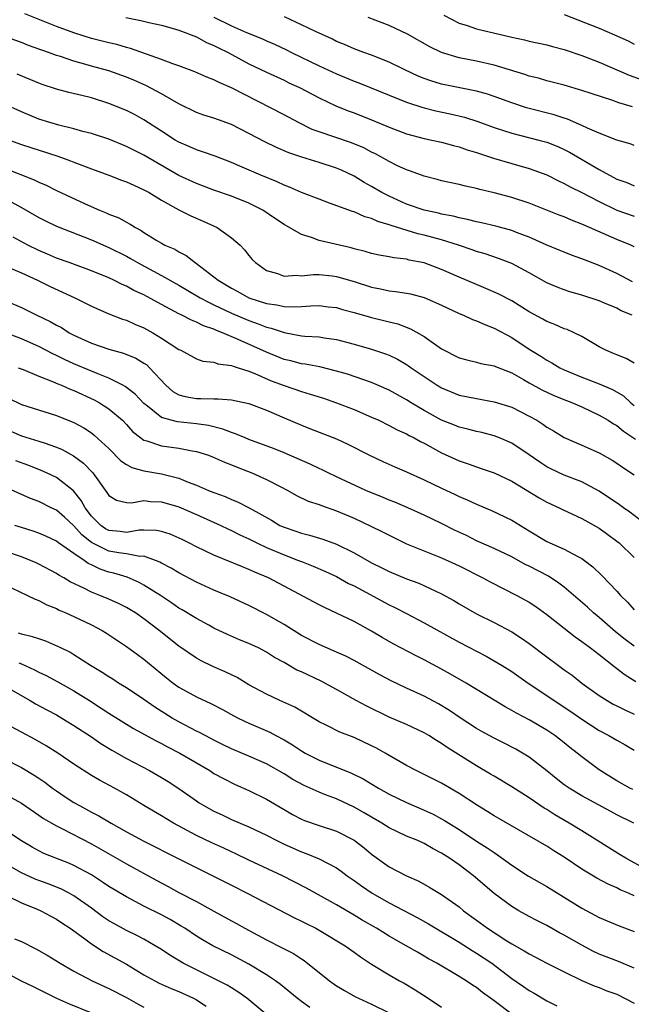
# Model space of a CAD drawing. Units: inches. Extents: x 2631000 to 2634000, y 1506000 to 1509000.
# Drawn here: x 2632617 to 2632687, y 1506150 to 1506263 of the extents above; entities that cross this region are included whole.
import ezdxf

# ---------------------------------------------------------------- set-up
doc = ezdxf.new("R2010")
doc.units = ezdxf.units.IN
doc.header["$MEASUREMENT"] = 0
doc.layers.add('LD26311506_2ft', color=91, linetype='Continuous')

msp = doc.modelspace()

# ---------------------------------------------------------------- linework, layer by layer
at = {"layer": 'LD26311506_2ft'}
for points, elevation in [([(2632687, 1506236.82), (2632686.61, 1506237), (2632685, 1506237.63), (2632681.27, 1506239.27), (2632681, 1506239.41), (2632679.85, 1506239.85), (2632679, 1506240.23), (2632678.44, 1506240.44), (2632675, 1506241.79), (2632673, 1506242.45), (2632671, 1506242.97), (2632669.35, 1506243.35), (2632669, 1506243.45), (2632667.72, 1506243.72), (2632667, 1506243.92), (2632665, 1506244.36), (2632664.5, 1506244.5), (2632663, 1506244.87), (2632661.44, 1506245.44), (2632661, 1506245.58), (2632659.9, 1506246.1), (2632659, 1506246.55), (2632657.43, 1506247.43), (2632657, 1506247.62), (2632656.1, 1506248.1), (2632654.7, 1506248.7), (2632651, 1506249.93), (2632650.22, 1506250.22), (2632648.66, 1506251), (2632647, 1506251.89), (2632641.02, 1506254.98), (2632639.58, 1506255.58), (2632639, 1506255.89), (2632638.19, 1506256.19), (2632636.8, 1506256.8), (2632635, 1506257.46), (2632634.3, 1506257.7), (2632633, 1506258.21), (2632629.47, 1506259.47), (2632629, 1506259.58), (2632627.9, 1506259.9), (2632627, 1506260.1), (2632625, 1506260.6), (2632623, 1506261.23), (2632621, 1506261.96), (2632617.4, 1506263.4)], 9630), ([(2632628.92, 1506263), (2632630.66, 1506262.66), (2632631.57, 1506262.43), (2632633, 1506262.1), (2632634.23, 1506261.77), (2632635, 1506261.54), (2632637, 1506260.78), (2632638.15, 1506260.15), (2632639, 1506259.81), (2632639.52, 1506259.52), (2632640.61, 1506259), (2632643, 1506257.71), (2632645, 1506256.74), (2632647, 1506255.82), (2632647.55, 1506255.55), (2632648.76, 1506255), (2632651, 1506253.81), (2632652.91, 1506252.9), (2632654.33, 1506252.33), (2632655, 1506252.1), (2632657, 1506251.32), (2632659, 1506250.47), (2632661, 1506249.72), (2632663, 1506249.18), (2632663.88, 1506249), (2632665, 1506248.74), (2632666.37, 1506248.37), (2632667, 1506248.23), (2632667.9, 1506247.9), (2632669, 1506247.59), (2632669.43, 1506247.43), (2632670.94, 1506246.94), (2632673, 1506246.31), (2632675, 1506245.76), (2632677, 1506245.04), (2632678.35, 1506244.35), (2632679, 1506244.05), (2632679.67, 1506243.67), (2632681, 1506243.02), (2632683, 1506241.98), (2632685, 1506241.01), (2632687, 1506240.31)], 9632), ([(2632639, 1506263.04), (2632641, 1506262.03), (2632642.72, 1506261.28), (2632644.55, 1506260.55), (2632645, 1506260.33), (2632645.93, 1506259.93), (2632647.29, 1506259.29), (2632647.86, 1506259), (2632651, 1506257.47), (2632653, 1506256.56), (2632655, 1506255.73), (2632655.54, 1506255.54), (2632659, 1506254.11), (2632661, 1506253.32), (2632661.23, 1506253.23), (2632662.74, 1506252.74), (2632663, 1506252.67), (2632664.33, 1506252.33), (2632665.98, 1506251.98), (2632667.6, 1506251.6), (2632669.12, 1506251.12), (2632671, 1506250.45), (2632673, 1506249.8), (2632676.12, 1506249), (2632677, 1506248.76), (2632678.26, 1506248.26), (2632679, 1506247.93), (2632679.61, 1506247.61), (2632683, 1506245.62), (2632685, 1506244.55), (2632686.14, 1506244.14), (2632687, 1506243.78)], 9634), ([(2632687, 1506248.39), (2632686.55, 1506248.55), (2632685, 1506248.99), (2632683, 1506249.77), (2632681.65, 1506250.35), (2632681, 1506250.67), (2632679.38, 1506251.38), (2632679, 1506251.48), (2632677.86, 1506251.86), (2632674.68, 1506252.67), (2632673, 1506253.23), (2632671, 1506253.97), (2632670.23, 1506254.23), (2632669, 1506254.57), (2632665, 1506255.39), (2632663.76, 1506255.76), (2632663, 1506256.04), (2632662.31, 1506256.31), (2632660.8, 1506257), (2632659, 1506257.88), (2632657, 1506258.69), (2632656.11, 1506259), (2632655, 1506259.42), (2632653.91, 1506259.91), (2632653, 1506260.27), (2632652.52, 1506260.52), (2632650.6, 1506261.4), (2632649, 1506262.17), (2632647.06, 1506263.06)], 9636), ([(2632686.78, 1506252.78), (2632686.15, 1506253), (2632685.25, 1506253.25), (2632684.44, 1506253.56), (2632681, 1506254.67), (2632679, 1506255.25), (2632677, 1506255.77), (2632676.05, 1506256.05), (2632675, 1506256.3), (2632674.49, 1506256.49), (2632671, 1506257.56), (2632669, 1506258), (2632667, 1506258.38), (2632665, 1506258.98), (2632663.66, 1506259.66), (2632661.1, 1506261.1), (2632659, 1506262.08), (2632656.6, 1506263)], 9638), ([(2632665.24, 1506263.24), (2632667, 1506262.36), (2632667.92, 1506262.08), (2632669, 1506261.7), (2632673, 1506260.74), (2632674.45, 1506260.45), (2632675, 1506260.3), (2632677, 1506259.89), (2632677.68, 1506259.68), (2632679, 1506259.34), (2632681, 1506258.66), (2632683, 1506257.89), (2632686.41, 1506256.41), (2632687.89, 1506255.89)], 9640), ([(2632679, 1506263.35), (2632683, 1506261.78), (2632684.73, 1506261), (2632686.32, 1506260.32), (2632687, 1506259.94)], 9642), ([(2632686.81, 1506232.81), (2632685, 1506233.78), (2632683, 1506234.69), (2632681.31, 1506235.31), (2632681, 1506235.45), (2632679.85, 1506235.85), (2632679, 1506236.19), (2632678.44, 1506236.44), (2632676.95, 1506237.05), (2632675, 1506237.91), (2632673.54, 1506238.46), (2632673, 1506238.68), (2632671.18, 1506239.18), (2632669.55, 1506239.55), (2632669, 1506239.66), (2632667.94, 1506239.94), (2632667, 1506240.11), (2632666.3, 1506240.3), (2632665, 1506240.54), (2632664.64, 1506240.64), (2632663, 1506240.98), (2632661, 1506241.68), (2632659, 1506242.58), (2632658.18, 1506243), (2632657, 1506243.7), (2632656.16, 1506244.16), (2632655, 1506244.88), (2632653.56, 1506245.56), (2632653, 1506245.8), (2632651, 1506246.44), (2632649.03, 1506247.03), (2632647.54, 1506247.54), (2632646.15, 1506248.15), (2632644.8, 1506248.8), (2632643, 1506249.76), (2632641, 1506250.77), (2632639, 1506251.48), (2632637.85, 1506251.85), (2632637, 1506252.15), (2632635, 1506253.13), (2632633, 1506254.26), (2632631.21, 1506255.21), (2632629.83, 1506255.83), (2632629, 1506256.18), (2632627, 1506256.9), (2632625, 1506257.44), (2632624.36, 1506257.64), (2632623, 1506258), (2632621.47, 1506258.53), (2632621, 1506258.67), (2632620.12, 1506259), (2632617.81, 1506259.81), (2632617, 1506260.13), (2632613.4, 1506261.4)], 9628), ([(2632686.76, 1506229), (2632685.51, 1506229.51), (2632685, 1506229.79), (2632683.62, 1506230.38), (2632683, 1506230.63), (2632681, 1506231.29), (2632679.66, 1506231.66), (2632679, 1506231.88), (2632678.19, 1506232.19), (2632677, 1506232.71), (2632675, 1506233.82), (2632673, 1506234.89), (2632671.49, 1506235.49), (2632669.99, 1506235.99), (2632669, 1506236.28), (2632668.47, 1506236.47), (2632666.92, 1506237), (2632665, 1506237.6), (2632663, 1506238.13), (2632662.28, 1506238.28), (2632659.23, 1506239.23), (2632659, 1506239.33), (2632657.7, 1506239.7), (2632657, 1506240.04), (2632656.23, 1506240.23), (2632655, 1506240.79), (2632654.83, 1506240.83), (2632652.19, 1506241.81), (2632651, 1506242.23), (2632649, 1506243), (2632647.62, 1506243.62), (2632647, 1506243.84), (2632646.22, 1506244.22), (2632644.36, 1506245), (2632641.97, 1506246.03), (2632641, 1506246.43), (2632639.14, 1506247.14), (2632637.68, 1506247.67), (2632637, 1506247.88), (2632636.24, 1506248.24), (2632635, 1506248.75), (2632634.57, 1506249), (2632633, 1506250), (2632631, 1506251.3), (2632629.91, 1506251.91), (2632629, 1506252.37), (2632627, 1506253.19), (2632625, 1506253.81), (2632623.9, 1506254.1), (2632622.44, 1506254.44), (2632621, 1506254.81), (2632619.36, 1506255.36), (2632619, 1506255.5), (2632616.54, 1506256.54)], 9626), ([(2632687, 1506223.51), (2632686.07, 1506224.07), (2632685, 1506224.47), (2632684.64, 1506224.64), (2632683.76, 1506225), (2632683, 1506225.4), (2632681, 1506226.57), (2632680.15, 1506227), (2632679.35, 1506227.35), (2632679, 1506227.46), (2632677.93, 1506227.93), (2632677, 1506228.27), (2632676.54, 1506228.54), (2632675, 1506229.37), (2632673, 1506230.63), (2632671.45, 1506231.45), (2632670.06, 1506232.06), (2632669, 1506232.49), (2632667, 1506233.34), (2632665, 1506234.23), (2632663, 1506234.97), (2632661.29, 1506235.29), (2632661, 1506235.38), (2632659.54, 1506235.54), (2632659, 1506235.67), (2632657.87, 1506235.87), (2632657, 1506236.06), (2632656.28, 1506236.28), (2632655, 1506236.58), (2632654.68, 1506236.68), (2632651, 1506237.54), (2632650.12, 1506237.88), (2632649, 1506238.2), (2632647, 1506239.35), (2632646.01, 1506240.01), (2632644.58, 1506241), (2632643, 1506241.8), (2632641, 1506242.61), (2632639, 1506243.29), (2632637, 1506244.02), (2632635, 1506244.97), (2632631, 1506247.28), (2632629.84, 1506247.84), (2632629, 1506248.28), (2632627, 1506249.09), (2632625, 1506249.73), (2632624.01, 1506249.99), (2632623, 1506250.29), (2632621.29, 1506250.71), (2632620.27, 1506251), (2632619, 1506251.39), (2632617, 1506252.21), (2632615, 1506253.12)], 9624), ([(2632615.65, 1506249), (2632617, 1506248.48), (2632621.16, 1506247.16), (2632622.62, 1506246.62), (2632623, 1506246.46), (2632625, 1506245.7), (2632626.99, 1506245), (2632628.43, 1506244.43), (2632629, 1506244.23), (2632629.83, 1506243.83), (2632631, 1506243.33), (2632631.6, 1506243), (2632633, 1506242.14), (2632635, 1506241.04), (2632636.35, 1506240.35), (2632637.75, 1506239.75), (2632639.36, 1506239), (2632641, 1506237.85), (2632641.99, 1506237), (2632642.48, 1506236.48), (2632643, 1506235.81), (2632643.37, 1506235.37), (2632643.73, 1506235), (2632645, 1506234.09), (2632646.24, 1506233.76), (2632647, 1506233.47), (2632648.42, 1506233.58), (2632649, 1506233.51), (2632650.35, 1506233.65), (2632651, 1506233.63), (2632652.51, 1506233.49), (2632653, 1506233.43), (2632655, 1506232.84), (2632657, 1506232.19), (2632658.01, 1506232.01), (2632659, 1506231.8), (2632659.72, 1506231.72), (2632661, 1506231.52), (2632661.44, 1506231.44), (2632663.01, 1506231.01), (2632665, 1506230.14), (2632667, 1506229.21), (2632667.5, 1506229), (2632668.52, 1506228.52), (2632669, 1506228.34), (2632669.92, 1506227.92), (2632671, 1506227.53), (2632673, 1506226.47), (2632675, 1506225.14), (2632676.32, 1506224.32), (2632677, 1506223.86), (2632677.57, 1506223.57), (2632678.5, 1506223), (2632679, 1506222.76), (2632681, 1506221.93), (2632683, 1506221.17), (2632684.52, 1506220.52), (2632685.78, 1506219.78), (2632686.59, 1506219), (2632687, 1506218.67)], 9622), ([(2632615, 1506245.82), (2632618.46, 1506244.46), (2632619, 1506244.19), (2632619.83, 1506243.83), (2632621, 1506243.23), (2632624.29, 1506241.71), (2632625.94, 1506241), (2632626.7, 1506240.7), (2632627, 1506240.55), (2632628.12, 1506240.12), (2632629, 1506239.62), (2632629.41, 1506239.41), (2632630.03, 1506239), (2632630.67, 1506238.67), (2632631, 1506238.44), (2632632.48, 1506237.52), (2632633, 1506237.21), (2632633.4, 1506237), (2632634.53, 1506236.53), (2632635, 1506236.23), (2632635.82, 1506235.82), (2632636.85, 1506235), (2632637, 1506234.9), (2632639, 1506233.39), (2632639.46, 1506233), (2632640.44, 1506232.44), (2632641, 1506232.1), (2632641.72, 1506231.72), (2632643, 1506230.99), (2632645, 1506230.34), (2632646.19, 1506230.19), (2632647, 1506230), (2632648.06, 1506229.94), (2632649, 1506229.99), (2632650.08, 1506230.08), (2632651, 1506230.09), (2632652.03, 1506229.97), (2632653, 1506229.87), (2632653.66, 1506229.66), (2632655, 1506229.3), (2632657, 1506228.72), (2632658.4, 1506228.4), (2632659, 1506228.24), (2632660, 1506228), (2632661.45, 1506227.45), (2632663, 1506226.55), (2632665, 1506225.17), (2632667, 1506224.14), (2632667.89, 1506223.89), (2632669, 1506223.62), (2632669.49, 1506223.49), (2632671, 1506223.21), (2632671.14, 1506223.14), (2632673, 1506222.4), (2632674.35, 1506221.65), (2632675, 1506221.27), (2632676.46, 1506220.46), (2632677.82, 1506219.82), (2632679.25, 1506219.25), (2632679.93, 1506219), (2632681, 1506218.53), (2632683, 1506217.6), (2632684.03, 1506217), (2632684.61, 1506216.61), (2632685, 1506216.41), (2632685.76, 1506215.76), (2632687.14, 1506214.86)], 9620), ([(2632615, 1506242.42), (2632617, 1506241.31), (2632619, 1506240.15), (2632619.76, 1506239.76), (2632621, 1506239.18), (2632625, 1506237.61), (2632627, 1506236.73), (2632629, 1506235.73), (2632629.48, 1506235.48), (2632630.26, 1506235), (2632633, 1506233.53), (2632635, 1506232.41), (2632637.41, 1506231), (2632638.44, 1506230.44), (2632639, 1506230.2), (2632641, 1506229.25), (2632643, 1506228.38), (2632644.03, 1506228.03), (2632645, 1506227.63), (2632645.52, 1506227.52), (2632647, 1506227.02), (2632649, 1506226.66), (2632649.38, 1506226.62), (2632651, 1506226.52), (2632651.59, 1506226.41), (2632653, 1506226.21), (2632655, 1506225.68), (2632657, 1506225.11), (2632658.59, 1506224.59), (2632659, 1506224.42), (2632659.97, 1506223.97), (2632661, 1506223.38), (2632661.23, 1506223.23), (2632661.53, 1506223), (2632663, 1506221.99), (2632664.49, 1506221), (2632665, 1506220.69), (2632667, 1506219.88), (2632669, 1506219.47), (2632671, 1506219.12), (2632673, 1506218.48), (2632675, 1506217.48), (2632675.86, 1506217), (2632676.56, 1506216.56), (2632677, 1506216.23), (2632677.78, 1506215.78), (2632679, 1506215.02), (2632681, 1506214.16), (2632683, 1506213.27), (2632684.46, 1506212.46), (2632685, 1506212.11), (2632685.65, 1506211.65), (2632687, 1506210.76)], 9618), ([(2632688.47, 1506205), (2632686.51, 1506206.51), (2632685.77, 1506207), (2632685.33, 1506207.33), (2632683, 1506208.9), (2632681, 1506209.96), (2632679, 1506210.74), (2632677.46, 1506211.46), (2632677, 1506211.69), (2632676.2, 1506212.2), (2632675, 1506213.05), (2632673, 1506214.4), (2632671.6, 1506215), (2632671, 1506215.24), (2632669.6, 1506215.6), (2632669, 1506215.72), (2632668, 1506216), (2632667, 1506216.23), (2632666.46, 1506216.46), (2632665, 1506217.03), (2632663, 1506218.13), (2632661.52, 1506219), (2632661, 1506219.33), (2632659, 1506220.43), (2632657, 1506221.31), (2632654.26, 1506222.26), (2632653, 1506222.62), (2632651.09, 1506223.09), (2632649.42, 1506223.42), (2632649, 1506223.46), (2632647.79, 1506223.79), (2632647, 1506223.96), (2632645, 1506224.76), (2632641.76, 1506226.24), (2632639.98, 1506227), (2632639.27, 1506227.27), (2632639, 1506227.4), (2632637.8, 1506227.8), (2632637, 1506228.22), (2632636.42, 1506228.42), (2632635.34, 1506229), (2632635, 1506229.16), (2632633, 1506230.22), (2632631, 1506231.31), (2632629.83, 1506231.83), (2632629, 1506232.31), (2632628.51, 1506232.51), (2632627.55, 1506233), (2632627, 1506233.25), (2632625, 1506234.06), (2632622.48, 1506235), (2632621, 1506235.53), (2632619.98, 1506235.98), (2632619, 1506236.37), (2632617.75, 1506237), (2632616.08, 1506237.92)], 9616), ([(2632615.57, 1506234.43), (2632617, 1506233.84), (2632618.84, 1506233), (2632620.28, 1506232.28), (2632623.1, 1506231), (2632625, 1506230.04), (2632627, 1506229.17), (2632628.56, 1506228.56), (2632629, 1506228.43), (2632629.98, 1506227.98), (2632631, 1506227.56), (2632632, 1506227), (2632633, 1506226.39), (2632635, 1506225.1), (2632635.23, 1506225), (2632637, 1506224.03), (2632637.74, 1506223.74), (2632639, 1506223.62), (2632639.44, 1506223.44), (2632641, 1506223.26), (2632641.18, 1506223.18), (2632641.78, 1506223), (2632643, 1506222.61), (2632643.65, 1506222.35), (2632645.52, 1506221.52), (2632647, 1506220.96), (2632649, 1506220.28), (2632650, 1506220), (2632651.51, 1506219.51), (2632653, 1506219), (2632655, 1506218.22), (2632657, 1506217.37), (2632657.81, 1506217), (2632659, 1506216.42), (2632659.92, 1506215.92), (2632661, 1506215.45), (2632661.28, 1506215.28), (2632661.86, 1506215), (2632662.59, 1506214.59), (2632663, 1506214.39), (2632665, 1506213.3), (2632666.57, 1506212.57), (2632667, 1506212.37), (2632668.03, 1506212.03), (2632669, 1506211.67), (2632669.51, 1506211.51), (2632671, 1506210.99), (2632673, 1506210.03), (2632676.15, 1506208.15), (2632677, 1506207.67), (2632678.44, 1506207), (2632678.81, 1506206.81), (2632681, 1506205.79), (2632683, 1506204.67), (2632683.97, 1506203.97), (2632685, 1506203.21), (2632685.26, 1506203), (2632687, 1506201.33)], 9614), ([(2632613.4, 1506231.4), (2632617, 1506229.86), (2632618.76, 1506229), (2632620.29, 1506228.29), (2632621, 1506227.87), (2632621.58, 1506227.58), (2632622.46, 1506227), (2632623, 1506226.71), (2632625, 1506225.81), (2632627, 1506225.12), (2632627.42, 1506225), (2632628.67, 1506224.67), (2632630.08, 1506224.08), (2632631, 1506223.53), (2632631.32, 1506223.32), (2632631.65, 1506223), (2632633.52, 1506221), (2632634.3, 1506220.3), (2632635, 1506219.91), (2632635.7, 1506219.7), (2632637, 1506219.48), (2632637.49, 1506219.49), (2632639, 1506219.46), (2632639.46, 1506219.46), (2632641, 1506219.35), (2632643, 1506218.92), (2632645, 1506218.14), (2632647, 1506217.27), (2632649, 1506216.43), (2632650.04, 1506216.04), (2632651, 1506215.65), (2632653, 1506214.88), (2632654.29, 1506214.29), (2632656.77, 1506213), (2632658.29, 1506212.29), (2632659.67, 1506211.67), (2632661, 1506211.11), (2632663, 1506210.21), (2632665, 1506209.24), (2632666.54, 1506208.54), (2632667, 1506208.31), (2632667.93, 1506207.93), (2632669, 1506207.41), (2632670.7, 1506206.7), (2632673, 1506205.6), (2632675, 1506204.37), (2632677, 1506203.17), (2632679, 1506202.28), (2632680.57, 1506201.43), (2632681, 1506201.23), (2632681.32, 1506201), (2632682.28, 1506200.28), (2632683.29, 1506199.29), (2632685, 1506197.5), (2632685.44, 1506197), (2632686.23, 1506196.23), (2632687, 1506195.35)], 9612), ([(2632687, 1506191.2), (2632685.96, 1506191.96), (2632684.84, 1506192.84), (2632683, 1506194.48), (2632682.36, 1506195), (2632681.66, 1506195.66), (2632679, 1506197.93), (2632678.4, 1506198.4), (2632677.2, 1506199.2), (2632675, 1506200.35), (2632674.55, 1506200.55), (2632673, 1506201.39), (2632671, 1506202.36), (2632669, 1506203.25), (2632667.83, 1506203.83), (2632666.47, 1506204.47), (2632665, 1506205.23), (2632663, 1506206.17), (2632661.13, 1506207), (2632659.64, 1506207.64), (2632659, 1506207.89), (2632658.23, 1506208.23), (2632657, 1506208.71), (2632656.35, 1506209), (2632653, 1506210.55), (2632652.04, 1506211), (2632651.35, 1506211.35), (2632651, 1506211.5), (2632649.99, 1506211.99), (2632647, 1506213.29), (2632645.78, 1506213.78), (2632643, 1506214.82), (2632642.56, 1506215), (2632641.47, 1506215.47), (2632641, 1506215.61), (2632640, 1506216), (2632638.39, 1506216.39), (2632637, 1506216.59), (2632634.82, 1506216.82), (2632634.11, 1506217), (2632633, 1506217.32), (2632631.4, 1506218.6), (2632631, 1506218.9), (2632630, 1506220), (2632628.86, 1506220.86), (2632628.6, 1506221), (2632627, 1506221.81), (2632625.67, 1506222.33), (2632625, 1506222.62), (2632623, 1506223.45), (2632621.93, 1506223.93), (2632621, 1506224.41), (2632620.59, 1506224.59), (2632619, 1506225.44), (2632617, 1506226.31), (2632613.6, 1506227.6)], 9610), ([(2632616.64, 1506223), (2632617.21, 1506222.79), (2632619, 1506222.05), (2632620.56, 1506221.44), (2632621.16, 1506221.16), (2632621.59, 1506221), (2632622.56, 1506220.56), (2632623, 1506220.4), (2632625.33, 1506219.33), (2632625.93, 1506219), (2632627, 1506218.32), (2632628.54, 1506217), (2632629, 1506216.52), (2632629.71, 1506215.71), (2632630.63, 1506215), (2632630.83, 1506214.83), (2632631, 1506214.74), (2632631.35, 1506214.65), (2632633, 1506214.08), (2632635, 1506213.8), (2632636.5, 1506213.5), (2632637, 1506213.43), (2632638.36, 1506213), (2632638.83, 1506212.83), (2632640.21, 1506212.21), (2632641, 1506211.91), (2632641.63, 1506211.63), (2632643.32, 1506211), (2632645, 1506210.25), (2632646.56, 1506209.44), (2632647.43, 1506209), (2632648.43, 1506208.43), (2632649.77, 1506207.77), (2632651, 1506207.39), (2632651.27, 1506207.27), (2632653, 1506206.68), (2632655, 1506205.83), (2632656.92, 1506204.92), (2632658.26, 1506204.26), (2632659, 1506203.87), (2632661, 1506202.91), (2632665, 1506201.29), (2632667, 1506200.37), (2632669.72, 1506199), (2632670.54, 1506198.54), (2632673.6, 1506197), (2632674.51, 1506196.51), (2632675, 1506196.22), (2632675.74, 1506195.74), (2632677, 1506194.82), (2632680.26, 1506192.26), (2632681, 1506191.76), (2632681.42, 1506191.42), (2632682.01, 1506191), (2632683, 1506190.24), (2632684.81, 1506188.81), (2632685.95, 1506187.95), (2632687.19, 1506187.19)], 9608), ([(2632615.54, 1506219.54), (2632617, 1506218.82), (2632621, 1506217.56), (2632622.82, 1506216.82), (2632623, 1506216.73), (2632624.13, 1506216.13), (2632625, 1506215.56), (2632625.32, 1506215.32), (2632627, 1506213.77), (2632628.38, 1506212.38), (2632629, 1506211.97), (2632629.62, 1506211.62), (2632631, 1506211.23), (2632633, 1506210.87), (2632635, 1506210.38), (2632636.06, 1506209.94), (2632637, 1506209.61), (2632638.36, 1506209), (2632639, 1506208.74), (2632640.28, 1506208.28), (2632641, 1506207.95), (2632641.69, 1506207.7), (2632643.01, 1506207.01), (2632645.58, 1506205.58), (2632646.54, 1506205), (2632647, 1506204.78), (2632648.34, 1506204.34), (2632649, 1506204.1), (2632649.9, 1506203.9), (2632651.44, 1506203.44), (2632653, 1506202.86), (2632655, 1506201.88), (2632657, 1506200.74), (2632658.16, 1506200.16), (2632659, 1506199.73), (2632661, 1506198.9), (2632662.39, 1506198.39), (2632665, 1506197.18), (2632666.41, 1506196.41), (2632667, 1506196.04), (2632669, 1506194.9), (2632671, 1506193.9), (2632673, 1506192.84), (2632674.12, 1506192.12), (2632675, 1506191.51), (2632677, 1506189.99), (2632678.34, 1506189), (2632679, 1506188.52), (2632679.89, 1506187.89), (2632681.02, 1506187), (2632683, 1506185.58), (2632683.9, 1506185), (2632684.6, 1506184.6), (2632685, 1506184.39), (2632685.93, 1506183.93), (2632687, 1506183.44)], 9606), ([(2632615, 1506216.11), (2632617, 1506215.24), (2632619, 1506214.63), (2632619.59, 1506214.41), (2632621, 1506213.93), (2632621.65, 1506213.65), (2632622.94, 1506212.94), (2632624.11, 1506212.11), (2632625.16, 1506211), (2632626.77, 1506208.77), (2632627, 1506208.4), (2632627.87, 1506207.87), (2632629, 1506207.61), (2632629.57, 1506207.57), (2632631, 1506207.85), (2632631.74, 1506207.74), (2632633, 1506207.7), (2632635, 1506207.1), (2632637, 1506206.24), (2632639.79, 1506205), (2632640.6, 1506204.6), (2632641, 1506204.42), (2632641.94, 1506203.94), (2632643, 1506203.45), (2632643.89, 1506203), (2632645, 1506202.47), (2632647, 1506201.62), (2632648.66, 1506201), (2632649, 1506200.86), (2632650.34, 1506200.34), (2632651.73, 1506199.73), (2632653, 1506199.15), (2632654.37, 1506198.37), (2632655, 1506198.08), (2632659, 1506195.94), (2632659.64, 1506195.64), (2632661, 1506194.92), (2632663, 1506193.89), (2632667, 1506191.67), (2632670.07, 1506190.07), (2632671, 1506189.55), (2632671.93, 1506189), (2632673, 1506188.32), (2632674.88, 1506187), (2632677, 1506185.59), (2632677.85, 1506185), (2632679.75, 1506183.75), (2632681, 1506182.86), (2632683, 1506181.58), (2632684.11, 1506181), (2632685, 1506180.46), (2632685.95, 1506179.95), (2632687, 1506179.34)], 9604), ([(2632686.84, 1506174.84), (2632686.5, 1506175), (2632685, 1506175.85), (2632683, 1506177.1), (2632681, 1506178.58), (2632680.49, 1506179), (2632679.64, 1506179.64), (2632679, 1506180.17), (2632677.93, 1506181), (2632677, 1506181.63), (2632675, 1506182.81), (2632673.55, 1506183.55), (2632673, 1506183.88), (2632672.27, 1506184.27), (2632667.79, 1506187), (2632666.03, 1506188.03), (2632665, 1506188.59), (2632663, 1506189.65), (2632662.09, 1506190.09), (2632659.46, 1506191.46), (2632658.19, 1506192.19), (2632657, 1506192.91), (2632655, 1506194.02), (2632653.01, 1506194.99), (2632651.62, 1506195.62), (2632651, 1506195.93), (2632645.23, 1506199), (2632643.66, 1506199.66), (2632643, 1506199.97), (2632642.25, 1506200.25), (2632639, 1506201.6), (2632637, 1506202.56), (2632636.14, 1506203), (2632635.37, 1506203.37), (2632633.99, 1506203.99), (2632633, 1506204.32), (2632632.43, 1506204.43), (2632631, 1506204.46), (2632630.44, 1506204.44), (2632629, 1506204.19), (2632628.29, 1506204.29), (2632627, 1506204.4), (2632626.61, 1506204.61), (2632626.06, 1506205), (2632625, 1506206.06), (2632624.28, 1506207), (2632623.84, 1506207.84), (2632622.95, 1506208.95), (2632621, 1506210.45), (2632619.88, 1506211), (2632619.28, 1506211.28), (2632617.84, 1506211.84), (2632616.38, 1506212.38)], 9602), ([(2632686.95, 1506171), (2632685, 1506171.96), (2632684.32, 1506172.32), (2632681, 1506174.12), (2632679.55, 1506175), (2632679, 1506175.38), (2632678.09, 1506176.09), (2632677, 1506176.97), (2632675, 1506178.52), (2632674.24, 1506179), (2632673.46, 1506179.46), (2632672.14, 1506180.14), (2632671, 1506180.7), (2632669.51, 1506181.51), (2632669, 1506181.81), (2632667, 1506183.12), (2632665.88, 1506183.88), (2632664.63, 1506184.63), (2632663, 1506185.5), (2632661, 1506186.41), (2632659.24, 1506187.24), (2632657.93, 1506187.93), (2632655, 1506189.59), (2632654.06, 1506190.06), (2632653, 1506190.53), (2632651, 1506191.38), (2632649, 1506192.43), (2632647, 1506193.67), (2632645, 1506194.82), (2632643, 1506195.85), (2632640.86, 1506196.86), (2632639, 1506197.62), (2632637, 1506198.53), (2632635, 1506199.58), (2632634.12, 1506200.12), (2632633, 1506200.7), (2632632.81, 1506200.81), (2632632.33, 1506201), (2632631, 1506201.47), (2632630.54, 1506201.46), (2632629, 1506201.74), (2632628.15, 1506201.85), (2632627, 1506202.07), (2632625.1, 1506203), (2632625, 1506203.06), (2632623.92, 1506203.92), (2632623, 1506204.94), (2632621.92, 1506205.92), (2632621, 1506206.72), (2632620.42, 1506207), (2632619, 1506207.71), (2632618.06, 1506208.06), (2632611.45, 1506211)], 9600), ([(2632689, 1506165.38), (2632686.64, 1506166.64), (2632686.02, 1506167), (2632685.4, 1506167.4), (2632681, 1506170.14), (2632679.57, 1506171), (2632677.94, 1506171.94), (2632677, 1506172.56), (2632676.72, 1506172.72), (2632675, 1506173.89), (2632673, 1506175.14), (2632671, 1506176.35), (2632670.6, 1506176.6), (2632669, 1506177.54), (2632665.64, 1506179.64), (2632665, 1506180.11), (2632664.43, 1506180.43), (2632663.55, 1506181), (2632663, 1506181.32), (2632661, 1506182.25), (2632659, 1506183.11), (2632656.38, 1506184.38), (2632655.24, 1506185), (2632653, 1506186.27), (2632651.23, 1506187.23), (2632649, 1506188.26), (2632648.48, 1506188.48), (2632647, 1506189.35), (2632645.93, 1506189.93), (2632645, 1506190.54), (2632644.08, 1506191), (2632643, 1506191.5), (2632641.93, 1506191.93), (2632640.53, 1506192.53), (2632639, 1506193.28), (2632638.41, 1506193.59), (2632637, 1506194.35), (2632635.35, 1506195.35), (2632635, 1506195.55), (2632634.15, 1506196.15), (2632632.88, 1506197), (2632631, 1506198.18), (2632630.47, 1506198.47), (2632629.08, 1506199.08), (2632627.55, 1506199.55), (2632627, 1506199.67), (2632626.01, 1506200.01), (2632625, 1506200.5), (2632624.65, 1506200.65), (2632624.18, 1506201), (2632623, 1506201.78), (2632621.26, 1506203), (2632621, 1506203.2), (2632619.78, 1506203.78), (2632619, 1506204.13), (2632618.35, 1506204.35), (2632617, 1506204.75), (2632616.26, 1506205)], 9598), ([(2632687, 1506162.7), (2632686.34, 1506163), (2632685.4, 1506163.4), (2632685, 1506163.61), (2632684.02, 1506164.02), (2632682.71, 1506164.71), (2632681, 1506165.76), (2632679, 1506167.13), (2632677.83, 1506167.83), (2632677, 1506168.36), (2632673.78, 1506170.22), (2632671.54, 1506171.54), (2632671, 1506171.84), (2632670.28, 1506172.28), (2632669.09, 1506173), (2632667, 1506174.38), (2632665, 1506175.56), (2632662.08, 1506177), (2632661, 1506177.58), (2632658.54, 1506179), (2632657.55, 1506179.55), (2632657, 1506179.83), (2632655, 1506180.77), (2632653.39, 1506181.39), (2632651.81, 1506182.19), (2632651, 1506182.58), (2632648.24, 1506184.24), (2632646.86, 1506184.86), (2632646.53, 1506185), (2632645, 1506185.71), (2632643, 1506186.81), (2632641.64, 1506187.64), (2632640.28, 1506188.28), (2632638.88, 1506188.88), (2632637.53, 1506189.53), (2632637, 1506189.84), (2632635, 1506191.22), (2632632.74, 1506193), (2632631, 1506194.34), (2632630.05, 1506195), (2632629.4, 1506195.4), (2632629, 1506195.63), (2632628.08, 1506196.08), (2632627, 1506196.56), (2632625.97, 1506197), (2632625, 1506197.38), (2632624.21, 1506197.79), (2632622.57, 1506198.57), (2632621.86, 1506199), (2632621.3, 1506199.3), (2632621, 1506199.51), (2632619, 1506200.58), (2632618.71, 1506200.71), (2632618.05, 1506201), (2632617, 1506201.4), (2632615, 1506202.1)], 9596), ([(2632615, 1506198.28), (2632617.72, 1506197), (2632618.56, 1506196.56), (2632619, 1506196.42), (2632619.92, 1506195.91), (2632621, 1506195.5), (2632621.33, 1506195.33), (2632622.08, 1506195), (2632623, 1506194.58), (2632625, 1506193.63), (2632626.23, 1506193), (2632626.71, 1506192.71), (2632629, 1506191.18), (2632630.25, 1506190.25), (2632631, 1506189.73), (2632633.59, 1506187.59), (2632634.35, 1506187), (2632635, 1506186.53), (2632637, 1506185.41), (2632638.66, 1506184.66), (2632639.98, 1506183.98), (2632641.27, 1506183.27), (2632641.78, 1506183), (2632643, 1506182.42), (2632645.38, 1506181.38), (2632646.06, 1506181), (2632647, 1506180.51), (2632647.95, 1506179.95), (2632649, 1506179.25), (2632649.43, 1506179), (2632651, 1506178.18), (2632654.71, 1506176.71), (2632656.05, 1506176.05), (2632657.78, 1506175), (2632659, 1506174.32), (2632661, 1506173.35), (2632663, 1506172.5), (2632664.02, 1506172.02), (2632665, 1506171.5), (2632665.32, 1506171.32), (2632667, 1506170.26), (2632669, 1506168.96), (2632670.2, 1506168.2), (2632671, 1506167.63), (2632671.39, 1506167.39), (2632673, 1506166.21), (2632674.94, 1506164.94), (2632677, 1506163.76), (2632681, 1506161.28), (2632682.5, 1506160.5), (2632683, 1506160.22), (2632685.26, 1506159.26), (2632687, 1506158.61)], 9594), ([(2632687, 1506154.43), (2632685.19, 1506155.19), (2632683, 1506156.05), (2632682.35, 1506156.35), (2632681, 1506157.05), (2632679, 1506158.21), (2632678.48, 1506158.48), (2632677, 1506159.31), (2632675.88, 1506159.87), (2632675, 1506160.35), (2632673.81, 1506161), (2632673, 1506161.47), (2632671, 1506162.95), (2632668.65, 1506165), (2632667, 1506166.24), (2632665.89, 1506167), (2632665, 1506167.57), (2632664.05, 1506168.05), (2632663, 1506168.67), (2632662.28, 1506169), (2632661, 1506169.53), (2632659, 1506170.48), (2632658.18, 1506171), (2632657, 1506171.67), (2632656.16, 1506172.16), (2632655, 1506172.81), (2632653, 1506173.76), (2632651.75, 1506174.25), (2632651, 1506174.53), (2632649.3, 1506175.3), (2632648, 1506176), (2632647, 1506176.64), (2632645, 1506177.76), (2632643, 1506178.65), (2632641, 1506179.49), (2632639.99, 1506179.99), (2632639, 1506180.47), (2632638.66, 1506180.66), (2632637.99, 1506181), (2632637.36, 1506181.36), (2632637, 1506181.52), (2632635, 1506182.56), (2632634.22, 1506183), (2632632.24, 1506184.24), (2632631, 1506185.11), (2632629, 1506186.45), (2632628.09, 1506187), (2632627.43, 1506187.43), (2632627, 1506187.69), (2632626.22, 1506188.22), (2632624.91, 1506189), (2632623, 1506190.23), (2632622.52, 1506190.52), (2632621.5, 1506191), (2632621.17, 1506191.17), (2632619.78, 1506191.78), (2632619, 1506192.03), (2632618.29, 1506192.29), (2632617, 1506192.57), (2632616.69, 1506192.69)], 9592), ([(2632616.71, 1506189.29), (2632617, 1506189.19), (2632618.52, 1506188.51), (2632619, 1506188.25), (2632619.85, 1506187.85), (2632621.15, 1506187.15), (2632623, 1506186.11), (2632624.78, 1506185), (2632626.13, 1506184.13), (2632627, 1506183.55), (2632629.81, 1506181.81), (2632632.39, 1506180.39), (2632633, 1506180.09), (2632633.7, 1506179.7), (2632635.09, 1506179), (2632638.51, 1506177), (2632639, 1506176.68), (2632640.08, 1506176.08), (2632641.43, 1506175.43), (2632643, 1506174.73), (2632645, 1506173.72), (2632647, 1506172.54), (2632647.98, 1506171.98), (2632649, 1506171.45), (2632649.32, 1506171.32), (2632651, 1506170.73), (2632653, 1506170.08), (2632655, 1506169.07), (2632656.17, 1506168.17), (2632657, 1506167.46), (2632659, 1506166.03), (2632661, 1506164.99), (2632662.38, 1506164.38), (2632663.66, 1506163.66), (2632665, 1506162.84), (2632667, 1506161.43), (2632667.51, 1506161), (2632669, 1506159.94), (2632670.24, 1506159), (2632672.44, 1506157.56), (2632673, 1506157.21), (2632674.43, 1506156.43), (2632675, 1506156.06), (2632675.71, 1506155.71), (2632677.03, 1506155.03), (2632679, 1506154.03), (2632681, 1506153.05), (2632682.43, 1506152.43), (2632683, 1506152.22), (2632683.87, 1506151.87), (2632685, 1506151.46), (2632687, 1506150.45)], 9590), ([(2632615, 1506186.72), (2632618.01, 1506185), (2632618.63, 1506184.63), (2632619.92, 1506183.92), (2632621, 1506183.36), (2632621.62, 1506183), (2632623, 1506182.16), (2632625, 1506180.84), (2632626.09, 1506180.09), (2632627.34, 1506179.34), (2632629, 1506178.38), (2632631.65, 1506177), (2632633, 1506176.22), (2632633.76, 1506175.76), (2632635, 1506174.96), (2632637, 1506173.53), (2632637.32, 1506173.32), (2632637.84, 1506173), (2632639, 1506172.35), (2632639.94, 1506171.94), (2632641, 1506171.43), (2632643, 1506170.57), (2632645, 1506169.61), (2632646.17, 1506169), (2632647, 1506168.6), (2632649, 1506167.71), (2632649.53, 1506167.53), (2632651, 1506166.91), (2632653, 1506165.88), (2632653.53, 1506165.53), (2632654.21, 1506165), (2632655, 1506164.46), (2632655.84, 1506163.84), (2632657.06, 1506163), (2632659, 1506161.9), (2632662.21, 1506160.21), (2632663.5, 1506159.5), (2632667, 1506157.4), (2632668.47, 1506156.47), (2632669, 1506156.15), (2632670.72, 1506155), (2632673, 1506153.27), (2632674.35, 1506152.35), (2632675, 1506151.88), (2632675.57, 1506151.57), (2632677, 1506150.72), (2632678.15, 1506150.15)], 9588), ([(2632673, 1506149.19), (2632671, 1506150.73), (2632670.83, 1506150.83), (2632669.68, 1506151.68), (2632669, 1506152.22), (2632668.51, 1506152.51), (2632667.79, 1506153), (2632667, 1506153.49), (2632664.45, 1506155), (2632663.51, 1506155.51), (2632663, 1506155.83), (2632662.24, 1506156.25), (2632660.96, 1506157), (2632659, 1506158.11), (2632657.58, 1506159), (2632655.94, 1506159.94), (2632655, 1506160.51), (2632653, 1506161.68), (2632649.58, 1506163.58), (2632646.82, 1506165), (2632643, 1506166.78), (2632641.5, 1506167.5), (2632641, 1506167.71), (2632640.13, 1506168.13), (2632638.75, 1506168.75), (2632637, 1506169.6), (2632634.38, 1506171), (2632633.52, 1506171.52), (2632633, 1506171.84), (2632630.99, 1506173), (2632629, 1506174.22), (2632627.63, 1506175), (2632625.91, 1506175.91), (2632625, 1506176.45), (2632623, 1506177.74), (2632621.18, 1506179), (2632619.84, 1506179.84), (2632618.56, 1506180.56), (2632617, 1506181.37), (2632613.99, 1506183)], 9586), ([(2632615, 1506178.4), (2632617, 1506177.37), (2632618.48, 1506176.48), (2632619, 1506176.14), (2632619.68, 1506175.68), (2632620.57, 1506175), (2632621, 1506174.69), (2632622, 1506174), (2632623, 1506173.36), (2632623.63, 1506173), (2632625, 1506172.27), (2632625.85, 1506171.85), (2632627.26, 1506171), (2632629, 1506170.01), (2632631, 1506168.93), (2632632.3, 1506168.3), (2632633.61, 1506167.61), (2632638.96, 1506164.96), (2632641, 1506163.9), (2632642.78, 1506163), (2632648.19, 1506160.19), (2632649, 1506159.81), (2632649.53, 1506159.53), (2632650.62, 1506159), (2632651, 1506158.79), (2632653.99, 1506157), (2632655, 1506156.27), (2632655.72, 1506155.72), (2632657, 1506154.9), (2632659, 1506153.67), (2632660.17, 1506153), (2632660.71, 1506152.71), (2632661.97, 1506151.97), (2632663.47, 1506151), (2632665, 1506149.97)], 9584), ([(2632615, 1506174.38), (2632617, 1506173.27), (2632619, 1506171.92), (2632619.54, 1506171.54), (2632621, 1506170.68), (2632621.62, 1506170.38), (2632625, 1506168.64), (2632629, 1506166.36), (2632632.46, 1506164.46), (2632633.78, 1506163.78), (2632635, 1506163.1), (2632637, 1506162.06), (2632639, 1506160.94), (2632641, 1506159.85), (2632641.56, 1506159.56), (2632642.54, 1506159), (2632645, 1506157.67), (2632646.78, 1506156.78), (2632647, 1506156.65), (2632648.1, 1506156.1), (2632649, 1506155.49), (2632649.31, 1506155.31), (2632652.18, 1506153), (2632653, 1506152.43), (2632653.89, 1506151.89), (2632655.17, 1506151.17), (2632655.52, 1506151), (2632657, 1506150.33), (2632659, 1506149.35)], 9582), ([(2632649.94, 1506149.94), (2632649, 1506150.62), (2632648.51, 1506151), (2632646.58, 1506152.58), (2632646.02, 1506153), (2632645, 1506153.69), (2632643, 1506154.9), (2632641, 1506155.95), (2632638.87, 1506157), (2632637.68, 1506157.68), (2632637, 1506158.11), (2632635.66, 1506159), (2632635.25, 1506159.25), (2632633.99, 1506159.99), (2632633, 1506160.52), (2632631, 1506161.53), (2632629, 1506162.57), (2632627, 1506163.77), (2632626.28, 1506164.28), (2632625, 1506165.09), (2632623, 1506166.18), (2632622.42, 1506166.42), (2632620.92, 1506167), (2632619.55, 1506167.55), (2632619, 1506167.83), (2632618.24, 1506168.24), (2632617, 1506168.97), (2632615, 1506170.3)], 9580), ([(2632646.16, 1506148.16), (2632642.74, 1506151), (2632641.74, 1506151.74), (2632641, 1506152.18), (2632640.51, 1506152.51), (2632639, 1506153.28), (2632637, 1506154.24), (2632635.5, 1506155), (2632633.94, 1506155.94), (2632633, 1506156.57), (2632632.3, 1506157), (2632631, 1506157.74), (2632630.18, 1506158.18), (2632629, 1506158.75), (2632627.55, 1506159.55), (2632627, 1506159.86), (2632626.32, 1506160.32), (2632625, 1506161.29), (2632623, 1506162.7), (2632622.47, 1506163), (2632621.5, 1506163.5), (2632620.07, 1506164.07), (2632619, 1506164.44), (2632618.59, 1506164.6), (2632617, 1506165.31), (2632615, 1506166.46)], 9578), ([(2632615.21, 1506162.79), (2632617, 1506161.91), (2632618.81, 1506161.19), (2632619.24, 1506161), (2632620.36, 1506160.36), (2632621, 1506160.03), (2632621.61, 1506159.61), (2632622.56, 1506159), (2632624.1, 1506157.9), (2632625, 1506157.23), (2632626.35, 1506156.35), (2632629, 1506154.88), (2632631, 1506153.69), (2632632.23, 1506153), (2632632.74, 1506152.74), (2632634.11, 1506152.11), (2632635, 1506151.76), (2632636.68, 1506151), (2632637, 1506150.83), (2632638.12, 1506150.12)], 9576), ([(2632616.2, 1506157.8), (2632617, 1506157.47), (2632618.66, 1506156.66), (2632619.93, 1506155.93), (2632621.43, 1506155), (2632623, 1506154.09), (2632625.09, 1506153), (2632627, 1506152.13), (2632629, 1506151.08), (2632630.33, 1506150.33), (2632631, 1506149.99)], 9574), ([(2632613, 1506155.11), (2632616.99, 1506153), (2632618.36, 1506152.36), (2632621.01, 1506151.01), (2632622.4, 1506150.4), (2632625, 1506149.33)], 9572)]:
    msp.add_lwpolyline(points, dxfattribs=dict(at, elevation=elevation))

doc.saveas('drawing.dxf')
